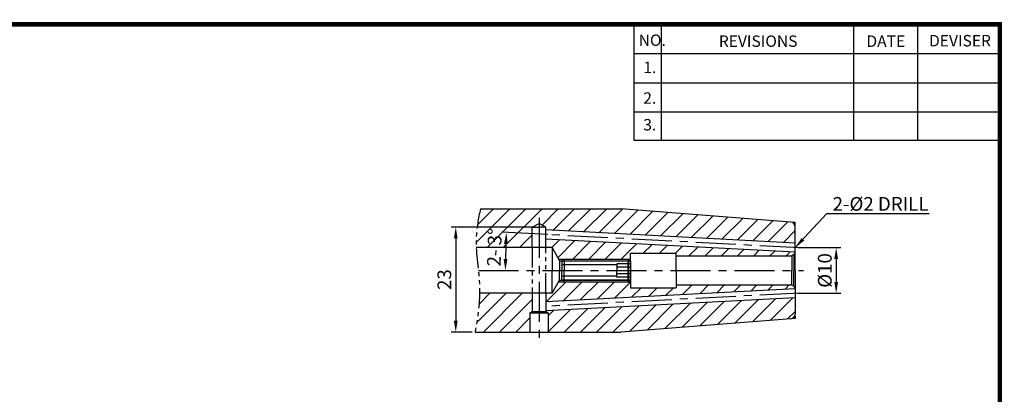
# Model space of a CAD drawing. Extents: x 999 to 1352, y 51 to 294.
# Drawn here: x 1135 to 1350, y 212 to 294 of the extents above; entities that cross this region are included whole.
import ezdxf

# ---------------------------------------------------------------- set-up
doc = ezdxf.new("R2010")
doc.units = 0
doc.header["$LTSCALE"] = 7
doc.header["$MEASUREMENT"] = 0
doc.linetypes.add('CENTER', pattern=[2, 1.25, -0.25, 0.25, -0.25])
doc.linetypes.add('PHANTOM2', pattern=[1.25, 0.625, -0.125, 0.125, -0.125, 0.125, -0.125])
doc.layers.get('0').update_dxf_attribs({"linetype": 'CONTINUOUS'})
doc.layers.get('DEFPOINTS').update_dxf_attribs({"linetype": 'CONTINUOUS'})
doc.layers.add('AM_8', color=1, linetype='CONTINUOUS', lineweight=15)
doc.layers.add('CT', color=2, linetype='CENTER')
doc.styles.get("Standard").update_dxf_attribs({"font": 'ISOCP', "height": 3, "bigfont": 'WHGTXT.SHX'})
doc.dimstyles.new('ISO-25', dxfattribs={"dimtxt": 2.5, "dimasz": 2.5, "dimexe": 1.25, "dimexo": 0.625, "dimtad": 1, "dimtih": 1, "dimdec": 4, "dimdsep": 46, "dimtxsty": 'STANDARD', "dimcen": 2.5, "dimclrd": 2, "dimclre": 2, "dimadec": 0, "dimazin": 0, "dimtfac": 1, "dimtdec": 4, "dimtmove": 0, "dimatfit": 3, "dimfxl": 1, "dimtvp": 1, "dimtolj": 1, "dimtzin": 0, "dimarcsym": 0})
doc.dimstyles.new('ISO-25$0', dxfattribs={"dimtxt": 3, "dimasz": 2.5, "dimexe": 1.25, "dimexo": 0.625, "dimtad": 1, "dimdec": 4, "dimdsep": 46, "dimtxsty": 'STANDARD', "dimcen": 2.5, "dimclrd": 2, "dimclre": 2, "dimclrt": 3, "dimadec": 0, "dimazin": 0, "dimtfac": 1, "dimtdec": 4, "dimtmove": 0, "dimatfit": 3, "dimfxl": 1, "dimtvp": 1, "dimtolj": 1, "dimtzin": 0, "dimarcsym": 0})
doc.dimstyles.new('ISO-25$2', dxfattribs={"dimtxt": 2.5, "dimasz": 2.5, "dimexe": 1.25, "dimexo": 0.625, "dimtad": 1, "dimtih": 1, "dimdec": 4, "dimdsep": 46, "dimtxsty": 'STANDARD', "dimcen": 2.5, "dimclrd": 2, "dimclre": 2, "dimadec": 0, "dimazin": 0, "dimtfac": 1, "dimtdec": 4, "dimtmove": 0, "dimatfit": 3, "dimfxl": 1, "dimtvp": 1, "dimtolj": 1, "dimtzin": 0, "dimarcsym": 0})
pattern_1 = [(45, (1084.426, 498.6555), (-1.767767, 1.767767), [])]

# ---------------------------------------------------------------- blocks, each defined once
blk = doc.blocks.new('DFHHG')
at = {"color": 4, "linetype": 'ByBlock'}
for p, q in [((-480.75, 203.17), (-480.25, 203.67)), ((-480.75, 203.17), (-480.75, 201.17)), ((-468.75, 202.42), (-480.75, 202.42)), ((-480.68, 203.24), (-465.82, 203.24)), ((-480.25, 203.67), (-466.25, 203.67)), ((-480.25, 203.67), (-480.25, 201.17)), ((-468.75, 202.61), (-468.75, 201.17)), ((-465.75, 202.61), (-468.75, 202.61)), ((-466.25, 203.67), (-465.75, 203.17)), ((-466.25, 203.67), (-466.25, 201.17)), ((-465.75, 203.17), (-465.75, 201.17)), ((-465.75, 201.89), (-468.75, 201.89))]:
    blk.add_line(p, q, dxfattribs=at)
blk = doc.blocks.new('*D164')
at = {"color": 2, "linetype": 'Continuous', "lineweight": -2, "transparency": 16777216}
for p, q in [((1246.97, 248.86), (1228.87, 248.86)), ((1229.87, 246.36), (1229.87, 228.36)), ((1233.49, 225.86), (1228.87, 225.86))]:
    blk.add_line(p, q, dxfattribs=at)
at = {"color": 2, "linetype": 'Continuous', "transparency": 16777216}
for points in [[(1229.45, 246.36), (1230.28, 246.36), (1229.87, 248.86)], [(1229.45, 228.36), (1230.28, 228.36), (1229.87, 225.86)]]:
    blk.add_solid(points, dxfattribs=at)
at = {"layer": 'DEFPOINTS', "color": 0, "linetype": 'Continuous', "transparency": 16777216}
for p in [(1247.57, 248.86), (1229.87, 225.86), (1234.09, 225.86)]:
    blk.add_point(p, dxfattribs=at)
at = {"color": 3, "linetype": 'Continuous', "transparency": 16777216, "insert": (1227.76, 237.36), "char_height": 3, "attachment_point": 5, "rotation": 90}
blk.add_mtext('23', dxfattribs=at)
blk = doc.blocks.new('*D165')
at = {"color": 2, "linetype": 'Continuous', "lineweight": -2, "transparency": 16777216}
for p, q in [((1304.67, 244.36), (1314.03, 244.36)), ((1313.03, 241.86), (1313.03, 236.86)), ((1304.67, 234.36), (1314.03, 234.36))]:
    blk.add_line(p, q, dxfattribs=at)
at = {"color": 2, "linetype": 'Continuous', "transparency": 16777216}
for points in [[(1312.62, 241.86), (1313.45, 241.86), (1313.03, 244.36)], [(1312.62, 236.86), (1313.45, 236.86), (1313.03, 234.36)]]:
    blk.add_solid(points, dxfattribs=at)
at = {"layer": 'DEFPOINTS', "color": 0, "linetype": 'Continuous', "transparency": 16777216}
for p in [(1304.07, 244.36), (1304.07, 234.36), (1313.03, 234.36)]:
    blk.add_point(p, dxfattribs=at)
at = {"color": 3, "linetype": 'Continuous', "transparency": 16777216, "insert": (1310.93, 239.36), "char_height": 3, "attachment_point": 5, "rotation": 90}
blk.add_mtext('%%c10', dxfattribs=at)
blk = doc.blocks.new('*D166')
at = {"color": 2, "linetype": 'Continuous', "lineweight": -2, "transparency": 16777216}
blk.add_line((1250.01, 247.2), (1239.94, 247.72), dxfattribs=at)
blk.add_arc((1399.48, 239.36), 158.75, 177.9023, 179.0977, dxfattribs=at)
at = {"color": 2, "linetype": 'Continuous', "transparency": 16777216}
for points in [[(1240.41, 245.19), (1241.25, 245.15), (1240.94, 247.67)], [(1241.16, 241.86), (1240.33, 241.87), (1240.72, 239.36)]]:
    blk.add_solid(points, dxfattribs=at)
at = {"layer": 'DEFPOINTS', "color": 0, "linetype": 'Continuous', "transparency": 16777216}
for p in [(1250.61, 247.16), (1305.07, 244.31), (1240.75, 242.13), (1234.81, 239.36), (1305.88, 239.36)]:
    blk.add_point(p, dxfattribs=at)
at = {"color": 3, "linetype": 'Continuous', "transparency": 16777216, "insert": (1238.7, 244.43), "char_height": 3, "attachment_point": 5, "rotation": 88.1951}
blk.add_mtext('2- 3°', dxfattribs=at)

msp = doc.modelspace()

# ---------------------------------------------------------------- hatches: boundary and pattern name
at = {"layer": 'AM_8'}
h = msp.add_hatch(dxfattribs=at)
h.set_pattern_fill('_U', color=2, scale=2.5, angle=45, style=0, pattern_type=0)
h.set_pattern_definition(pattern_1)
edge = h.paths.add_edge_path()
edge.add_line((1265.95106356, 252.86230306), (1235.26838123, 252.86230306))
edge.add_spline(control_points=[(1235.26838123, 252.86230306), (1234.81452859, 250.73054629), (1234.28343293, 247.90642313), (1234.32217749, 245.05914912), (1234.35403291, 244.36230306)], knot_values=[1.2501276091, 1.2501276091, 1.2501276091, 1.2501276091, 7.738069425, 9.8366661398, 9.8366661398, 9.8366661398, 9.8366661398], degree=3, periodic=0)
edge.add_line((1234.35403291, 244.36230306), (1246.56967776, 244.36230306))
edge.add_line((1246.56967776, 244.36230306), (1246.56967776, 248.86473891))
edge.add_line((1246.56967776, 248.86473891), (1248.06967776, 249.66230306))
edge.add_line((1248.06967776, 249.66230306), (1249.56967776, 248.86473891))
edge.add_line((1249.56967776, 248.86473891), (1249.56967776, 248.21989938))
edge.add_line((1249.56967776, 248.21989938), (1304.06967776, 245.36367541))
edge.add_line((1304.06967776, 245.36367541), (1304.06967776, 248.93791257))
edge.add_arc((1303.06967776, 248.93791257), 1, 0, 85.5)
edge.add_line((1303.14813686, 249.9348299), (1265.95106356, 252.86230306))
h.paths.add_polyline_path([(1240.75692622, 239.00420631), (1241.0943593, 249.71257228), (1236.62172468, 249.8535102), (1236.2842916, 239.14514424)], flags=9)
h = msp.add_hatch(dxfattribs=at)
h.set_pattern_fill('_U', color=2, scale=2.5, angle=45, style=0, pattern_type=0)
h.set_pattern_definition(pattern_1)
h.paths.add_polyline_path([(1250.65289016, 230.5614755), (1249.5673649, 230.50458553), (1249.5673649, 230.35079336), (1250.0673649, 230.06211822), (1250.0673649, 225.86230306), (1252.33224321, 225.86230306, 0.0646738652), (1252.47854483, 226.98864433, 0.2406902454)])
h.paths.add_polyline_path([(1246.0673649, 230.06211822), (1246.5673649, 230.35079336), (1246.5673649, 231.13366121, 0.3156708149), (1243.66081069, 226.98864433, 0.0646738652), (1243.80711232, 225.86230306), (1246.0673649, 225.86230306)], flags=17)
edge = h.paths.add_edge_path()
edge.add_line((1246.5673649, 234.36230306), (1235.07869785, 234.36230306))
edge.add_spline(control_points=[(1235.07869785, 234.36230306), (1235.02963542, 231.52024558), (1234.61215608, 228.68961292), (1234.08752637, 225.86230306)], knot_values=[19.85587935, 19.85587935, 19.85587935, 19.85587935, 28.4185478408, 28.4185478408, 28.4185478408, 28.4185478408], degree=3, periodic=0)
edge.add_line((1234.08752637, 225.86230306), (1243.80711232, 225.86230306))
edge.add_arc((1248.06967776, 226.98864433), 4.40886707, 180, 194.801544212, ccw=False)
edge.add_arc((1248.06967776, 226.98864433), 4.40886707, 109.9224559317, 180, ccw=False)
edge.add_line((1246.5673649, 231.13366121), (1246.5673649, 234.36230306))
h.paths.add_polyline_path([(1304.05414678, 235.36286146, 0.1534182621), (1303.77678454, 235.89440984), (1303.32849681, 236.15322889, 0.0655434628), (1303.06967776, 236.18730306), (1301.06967776, 236.18730306), (1278.06967776, 236.18730306), (1278.06967776, 235.58730306), (1268.06967776, 235.58730306), (1268.06967776, 236.76230306), (1267.96967776, 236.86230306), (1252.29895134, 236.86230306), (1250.96967776, 234.36230306), (1249.5673649, 234.36230306), (1249.5673649, 232.50733022)])
h.paths.add_polyline_path([(1303.14813686, 228.78977622, 0.3913924555), (1304.06967776, 229.78669355), (1304.06967776, 233.36093071), (1250.65289016, 230.5614755, -0.2406902454), (1252.47854483, 226.98864433, -0.0646738652), (1252.33224321, 225.86230306), (1265.95106356, 225.86230306)])
h.paths.add_polyline_path([(1249.56967776, 246.21715468), (1249.56967776, 244.36230306), (1250.96967776, 244.36230306), (1252.29895134, 241.86230306), (1267.96967776, 241.86230306), (1268.06967776, 241.96230306), (1268.06967776, 243.13730306), (1278.06967776, 243.13730306), (1278.06967776, 242.53730306), (1301.06967776, 242.53730306), (1303.06967776, 242.53730306, 0.0655434628), (1303.32849681, 242.57137723), (1303.77678454, 242.83019628, 0.1534182621), (1304.05414678, 243.36174466)])

# ---------------------------------------------------------------- linework, layer by layer
at = {"color": 2}
for p, q in [((1268.80297123, 293.27574047), (1268.80297123, 267.89959117)), ((1274.80297123, 293.27574047), (1274.80297123, 267.89959117)), ((1316.80297123, 293.27574047), (1316.80297123, 267.89959117)), ((1330.80297123, 293.27574047), (1330.80297123, 267.89959117))]:
    msp.add_line(p, q, dxfattribs=at)
at = {"color": 2, "linetype": 'Continuous'}
for p, q in [((1268.80297123, 286.87574047), (1348.80297123, 286.87574047)), ((1268.80297123, 280.47574047), (1348.80297123, 280.47574047)), ((1268.80297123, 274.07574047), (1348.80297123, 274.07574047)), ((1268.80297123, 267.89959117), (1348.80297123, 267.89959117))]:
    msp.add_line(p, q, dxfattribs=at)
at = {"color": 7, "linetype": 'Continuous'}
for p, q in [((1235.26838123, 252.86230306), (1265.95106356, 252.86230306)), ((1304.06967776, 249.86230306), (1265.95106356, 252.86230306)), ((1304.06967776, 249.86230306), (1303.40995129, 249.91422466)), ((1304.06967776, 239.36230306), (1304.06967776, 249.86230306)), ((1304.06967776, 249.2809359), (1304.06967776, 249.86230306)), ((1246.56967776, 248.86473891), (1248.06967776, 249.66230306)), ((1246.56967776, 244.36230306), (1246.56967776, 248.86473891)), ((1246.56967776, 248.86473891), (1248.06967776, 248.86473891)), ((1249.56967776, 248.86473891), (1248.06967776, 249.66230306)), ((1249.56967776, 248.86473891), (1248.06967776, 248.86473891)), ((1249.56967776, 244.36230306), (1249.56967776, 248.86473891)), ((1304.06967776, 245.36367541), (1249.56967776, 248.21989938)), ((1304.05414678, 243.36174466), (1249.56967776, 246.21715468)), ((1250.96967776, 244.36230306), (1234.35403291, 244.36230306)), ((1250.96967776, 244.36230306), (1252.51163512, 241.46230306)), ((1250.96967776, 244.36230306), (1250.96967776, 239.36230306)), ((1252.51163512, 241.46230306), (1267.56967776, 241.46230306)), ((1252.51163512, 241.46230306), (1252.51163512, 239.36230306)), ((1267.56967776, 241.46230306), (1268.06967776, 241.96230306)), ((1267.56967776, 239.36230306), (1267.56967776, 241.51230306)), ((1267.56967776, 239.36230306), (1267.56967776, 241.46230306)), ((1268.06967776, 243.13730306), (1278.06967776, 243.13730306)), ((1268.06967776, 239.36230306), (1268.06967776, 243.13730306)), ((1278.06967776, 239.36230306), (1278.06967776, 243.13730306)), ((1278.06967776, 242.53730306), (1301.06967776, 242.53730306)), ((1301.06967776, 242.53730306), (1303.06967776, 242.53730306)), ((1303.77678454, 242.83019628), (1303.32849681, 242.57137723)), ((1303.32849681, 242.57137723), (1303.32849681, 239.36230306)), ((1303.77678454, 242.83019628), (1303.77678454, 239.36230306)), ((1250.96967776, 234.36230306), (1250.96967776, 239.36230306)), ((1252.51163512, 237.26230306), (1252.51163512, 239.36230306)), ((1267.56967776, 239.36230306), (1267.56967776, 237.26230306)), ((1267.56967776, 239.36230306), (1267.56967776, 237.21230306)), ((1268.06967776, 239.36230306), (1268.06967776, 235.58730306)), ((1278.06967776, 239.36230306), (1278.06967776, 235.58730306)), ((1303.32849681, 236.15322889), (1303.32849681, 239.36230306)), ((1303.77678454, 235.89440984), (1303.77678454, 239.36230306)), ((1304.06967776, 239.36230306), (1304.06967776, 229.78669355)), ((1250.96967776, 234.36230306), (1252.51163512, 237.26230306)), ((1252.51163512, 237.26230306), (1267.56967776, 237.26230306)), ((1267.56967776, 237.26230306), (1268.06967776, 236.76230306)), ((1304.05414678, 235.36286146), (1249.5673649, 232.50733022)), ((1268.06967776, 235.58730306), (1278.06967776, 235.58730306)), ((1278.06967776, 236.18730306), (1301.06967776, 236.18730306)), ((1301.06967776, 236.18730306), (1303.06967776, 236.18730306)), ((1303.77678454, 235.89440984), (1303.32849681, 236.15322889)), ((1250.96967776, 234.36230306), (1235.07869785, 234.36230306)), ((1246.5673649, 234.36230306), (1246.5673649, 230.35079336)), ((1249.5673649, 234.36230306), (1249.5673649, 230.35079336)), ((1304.06967776, 233.36093071), (1249.5673649, 230.50458553)), ((1246.0673649, 230.06211822), (1246.5673649, 230.35079336)), ((1246.5673649, 230.35079336), (1249.5673649, 230.35079336)), ((1250.0673649, 230.06211822), (1249.5673649, 230.35079336)), ((1246.0673649, 230.06211822), (1246.0673649, 225.86230306)), ((1246.0673649, 230.06211822), (1250.0673649, 230.06211822)), ((1250.0673649, 230.06211822), (1250.0673649, 225.86230306)), ((1303.14813686, 228.78977622), (1265.95106356, 225.86230306)), ((1304.06967776, 228.86230306), (1303.40995129, 228.81038146)), ((1304.06967776, 229.44367022), (1304.06967776, 228.86230306)), ((1234.08752637, 225.86230306), (1265.95106356, 225.86230306))]:
    msp.add_line(p, q, dxfattribs=at)
at = {"color": 4, "linetype": 'PHANTOM2'}
for p, q in [((1246.56967776, 244.36230306), (1246.56967776, 234.36230306)), ((1249.5673649, 234.36230306), (1249.56967776, 244.36230306))]:
    msp.add_line(p, q, dxfattribs=at)
at = {"color": 3, "linetype": 'Continuous'}
for p, q in [((1252.29895134, 241.86230306), (1267.96967776, 241.86230306)), ((1252.29895134, 236.86230306), (1267.96967776, 236.86230306))]:
    msp.add_line(p, q, dxfattribs=at)
at = {"const_width": 1}
for points in [[(999.50297123, 293.27574047), (1349.28797451, 293.27574047)], [(1348.80297123, 52.27574047), (1348.80297123, 293.77574047)]]:
    msp.add_lwpolyline(points, dxfattribs=at)
at = {"color": 7, "linetype": 'Continuous'}
for centre, start, end in [((1303.06967776, 248.93791257), 0, 85.5), ((1303.06967776, 243.53730306), 315, 0), ((1303.06967776, 243.53730306), 270, 285), ((1303.06967776, 235.18730306), 75, 90), ((1303.06967776, 235.18730306), 0, 45), ((1303.06967776, 229.78669355), 274.5, 0)]:
    msp.add_arc(centre, 1, start, end, dxfattribs=at)
at = {"color": 4, "linetype": 'PHANTOM2'}
msp.add_open_spline([(1235.26838123, 252.86230306), (1234.81452859, 250.73054629), (1233.75683009, 245.10619071), (1235.66718308, 236.02458139), (1234.70438572, 229.18665253), (1234.08752637, 225.86230306)], degree=3, knots=[1.2501276091, 1.2501276091, 1.2501276091, 1.2501276091, 7.738069425, 18.3505666516, 28.4185478408, 28.4185478408, 28.4185478408, 28.4185478408], dxfattribs=at)
at = {"layer": 'CT', "color": 2, "linetype": 'CENTER'}
for p, q in [((1248.06967776, 250.86230306), (1248.06967776, 223.86230306)), ((1305.06891601, 244.3099352), (1249.56967776, 247.21852703)), ((1234.80624623, 239.36230306), (1305.87793628, 239.36230306)), ((1305.06891601, 234.41467092), (1249.5673649, 231.50595788))]:
    msp.add_line(p, q, dxfattribs=at)

# ---------------------------------------------------------------- block references
at = {"color": 7, "linetype": 'Continuous'}
msp.add_blockref('DFHHG', (1733.81916601, 38.19415651), dxfattribs=at)
at = {"color": 7, "linetype": 'Continuous', "xscale": -1, "rotation": 180}
msp.add_blockref('DFHHG', (1733.81916601, 440.53044961), dxfattribs=at)

# ---------------------------------------------------------------- texts
at = {"color": 7}
for s, p in [('NO.', (1269.84994912, 288.52588922)), ('REVISIONS', (1287.37940667, 288.31590694)), ('DATE', (1319.65232867, 288.31590694)), ('DEVISER', (1333.34179837, 288.42089644)), ('1.', (1270.8634655, 282.57060854)), ('2.', (1270.8634655, 275.86133347)), ('3.', (1270.8634655, 270.01581304))]:
    msp.add_text(s, height=2.5, dxfattribs=at).set_placement(p)
at = {"color": 3, "linetype": 'Continuous'}
msp.add_text('2-%%C2 DRILL', height=3, dxfattribs=at).set_placement((1312.24552607, 252.43865457))

# ---------------------------------------------------------------- dimensions: what is measured, and where the dimension line sits
at = {"color": 7, "linetype": 'Continuous'}
for base, p1, p2, override, picture, middle in [((1229.8652565, 225.86230306), (1247.56967776, 248.86473891), (1234.08752637, 225.86230306), {"dimexe": 1, "dimexo": 0.6, "dimgap": 0.6, "dimdec": 2, "dimcen": -0.2, "dimaunit": 1, "dimtp": 0.1, "dimtm": 0.1, "dimtfac": 0.7, "dimtdec": 2, "dimatfit": 2, "dimtolj": 0, "dimtzin": 8, "dimarcsym": 1}, '*D164', (1227.76496123, 237.36352099)), ((1313.03408466, 234.36230306), (1304.06967776, 244.36230306), (1304.06967776, 234.36230306), {"dimexe": 1, "dimexo": 0.6, "dimgap": 0.6, "dimdec": 2, "dimpost": '%%c<>', "dimcen": -0.2, "dimaunit": 1, "dimtp": 0.1, "dimtm": 0.1, "dimtfac": 0.7, "dimtdec": 2, "dimatfit": 2, "dimtolj": 0, "dimtzin": 8, "dimarcsym": 1}, '*D165', (1310.93408466, 239.36230306))]:
    dim = msp.add_linear_dim(base=base, p1=p1, p2=p2, angle=90, dimstyle='ISO-25$0', override=override, dxfattribs=at)
    dim.commit()
    dim.dimension.update_dxf_attribs({"geometry": picture, "text_midpoint": middle})
dim = msp.add_angular_dim_2l(base=(1240.74686077, 242.13291934), line1=((1234.80624623, 239.36230306), (1305.87793628, 239.36230306)), line2=((1305.06891601, 244.3099352), (1250.61043173, 247.16398343)), text='2- <>', dimstyle='ISO-25$2', override={"dimtxt": 3, "dimexe": 1, "dimexo": 0.6, "dimgap": 0.6, "dimtih": 0, "dimdec": 2, "dimcen": -0.2, "dimclrt": 3, "dimaunit": 1, "dimtp": 0.1, "dimtm": 0.1, "dimtfac": 0.7, "dimtdec": 2, "dimatfit": 2, "dimtolj": 0, "dimtzin": 8, "dimarcsym": 1}, dxfattribs=at)
dim.commit()
dim.dimension.update_dxf_attribs({"geometry": '*D166', "text_midpoint": (1240.80144033, 244.36230306), "dimtype": 162})

# ---------------------------------------------------------------- leaders
at = {"linetype": 'Continuous'}
msp.add_leader([(1304.06967776, 244.36230306), (1311.02045365, 251.85277966), (1333.33439807, 251.85277966)], dimstyle='ISO-25', override={"dimtxt": 3, "dimexe": 1, "dimexo": 0.6, "dimgap": 0.6, "dimtad": 0, "dimtih": 0, "dimdec": 2, "dimcen": -0.2, "dimclrt": 3, "dimaunit": 1, "dimtp": 0.1, "dimtm": 0.1, "dimtfac": 0.7, "dimtdec": 2, "dimatfit": 2, "dimtolj": 0, "dimtzin": 8}, dxfattribs=at)

doc.saveas('drawing.dxf')
